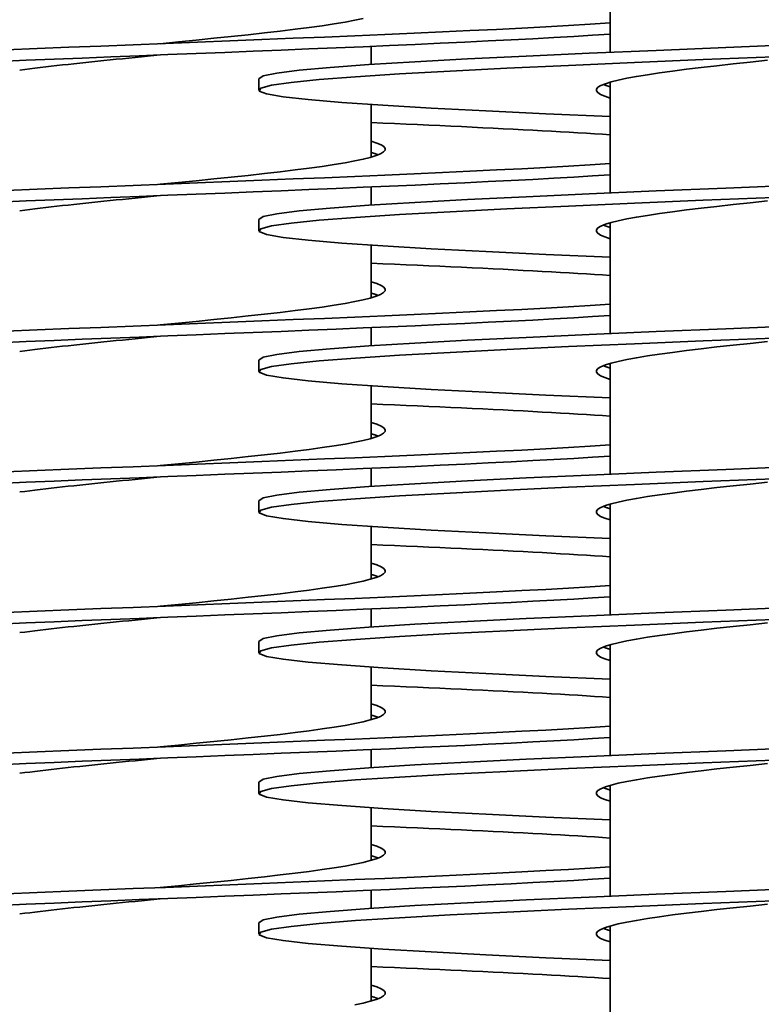
# Model space of a CAD drawing. Units: millimetres. Extents: x 109 to 4069, y 328 to 2731.
# Drawn here: x 3664 to 3716, y 1712 to 1782 of the extents above; entities that cross this region are included whole.
import ezdxf

# ---------------------------------------------------------------- set-up
doc = ezdxf.new("R2010")
doc.units = ezdxf.units.MM
doc.header["$LTSCALE"] = 10
doc.layers.add('Sichtbar (ISO)', color=7, linetype='Continuous', lineweight=35)

msp = doc.modelspace()

# ---------------------------------------------------------------- linework, layer by layer
at = {"layer": 'Sichtbar (ISO)'}
for p, q in [((3705.607, 1787.183), (3705.607, 1779.305)), ((3688.607, 1779.729), (3688.607, 1778.441)), ((3680.607, 1777.417), (3680.607, 1776.617)), ((3705.607, 1777.183), (3705.607, 1769.305)), ((3688.607, 1775.593), (3688.607, 1771.851)), ((3688.607, 1769.729), (3688.607, 1768.441)), ((3680.607, 1767.417), (3680.607, 1766.617)), ((3705.607, 1767.183), (3705.607, 1759.305)), ((3688.607, 1765.593), (3688.607, 1761.851)), ((3688.607, 1759.729), (3688.607, 1758.441)), ((3680.607, 1757.417), (3680.607, 1756.617)), ((3705.607, 1757.183), (3705.607, 1749.305)), ((3688.607, 1755.593), (3688.607, 1751.851)), ((3688.607, 1749.729), (3688.607, 1748.441)), ((3680.607, 1747.417), (3680.607, 1746.617)), ((3705.607, 1747.183), (3705.607, 1739.305)), ((3688.607, 1745.593), (3688.607, 1741.851)), ((3688.607, 1739.729), (3688.607, 1738.441)), ((3680.607, 1737.417), (3680.607, 1736.617)), ((3705.607, 1737.183), (3705.607, 1729.305)), ((3688.607, 1735.593), (3688.607, 1731.851)), ((3688.607, 1729.729), (3688.607, 1728.441)), ((3680.607, 1727.417), (3680.607, 1726.617)), ((3705.607, 1727.183), (3705.607, 1719.305)), ((3688.607, 1725.593), (3688.607, 1721.851)), ((3688.607, 1719.729), (3688.607, 1718.441)), ((3680.607, 1717.417), (3680.607, 1716.617)), ((3705.607, 1717.183), (3705.607, 1709.305)), ((3688.607, 1715.593), (3688.607, 1711.851))]:
    msp.add_line(p, q, dxfattribs=at)
at = {"layer": 'Sichtbar (ISO)', "flags": 128}
for points in [[(3688.034, 1781.705), (3687.433, 1781.578), (3686.743, 1781.45), (3685.968, 1781.322), (3685.114, 1781.194), (3684.185, 1781.067), (3683.189, 1780.939), (3682.131, 1780.811), (3681.017, 1780.683), (3679.857, 1780.556), (3678.656, 1780.428), (3677.422, 1780.3), (3676.164, 1780.172), (3674.89, 1780.045), (3673.607, 1779.917)], [(3705.607, 1781.393), (3704.178, 1781.301), (3702.648, 1781.21), (3701.022, 1781.119), (3699.306, 1781.027), (3697.506, 1780.936), (3695.627, 1780.845), (3693.675, 1780.753), (3691.657, 1780.662), (3689.58, 1780.571), (3687.451, 1780.479), (3685.275, 1780.388), (3683.062, 1780.297), (3680.817, 1780.205), (3678.548, 1780.114), (3676.263, 1780.023), (3673.97, 1779.931), (3671.675, 1779.84), (3669.386, 1779.749), (3667.112, 1779.657), (3664.858, 1779.566), (3662.634, 1779.475)], [(3705.607, 1780.593), (3704.348, 1780.512), (3703.009, 1780.431), (3701.594, 1780.35), (3700.108, 1780.27), (3698.553, 1780.189), (3696.933, 1780.108), (3695.254, 1780.027), (3693.519, 1779.946), (3691.732, 1779.865), (3689.899, 1779.785), (3688.024, 1779.704), (3686.111, 1779.623), (3684.166, 1779.542), (3682.195, 1779.461), (3680.2, 1779.381), (3678.189, 1779.3), (3676.167, 1779.219), (3674.137, 1779.138), (3672.106, 1779.057), (3670.079, 1778.976), (3668.061, 1778.896), (3666.058, 1778.815), (3664.074, 1778.734), (3662.114, 1778.653)], [(3718.877, 1779.848), (3713.817, 1779.646), (3708.868, 1779.443), (3704.109, 1779.24), (3699.616, 1779.038), (3695.463, 1778.835), (3691.717, 1778.633), (3688.439, 1778.43), (3685.681, 1778.227), (3683.488, 1778.025), (3681.896, 1777.822), (3680.931, 1777.62), (3680.607, 1777.417)], [(3673.607, 1779.117), (3673.157, 1779.072), (3672.707, 1779.027), (3672.258, 1778.983), (3671.81, 1778.938), (3671.364, 1778.893), (3670.919, 1778.848), (3670.477, 1778.804), (3670.037, 1778.759), (3669.599, 1778.714), (3669.165, 1778.669), (3668.735, 1778.624), (3668.308, 1778.58), (3667.885, 1778.535), (3667.467, 1778.49), (3667.054, 1778.445), (3666.646, 1778.401), (3666.244, 1778.356), (3665.847, 1778.311), (3665.457, 1778.266), (3665.073, 1778.222), (3664.695, 1778.177), (3664.325, 1778.132), (3663.962, 1778.087), (3663.607, 1778.042)], [(3717.25, 1778.983), (3712.217, 1778.781), (3707.32, 1778.578), (3702.638, 1778.375), (3698.246, 1778.173), (3694.217, 1777.97), (3690.614, 1777.768), (3687.497, 1777.565), (3684.916, 1777.363), (3682.912, 1777.16), (3681.518, 1776.957), (3680.757, 1776.755), (3680.64, 1776.552), (3681.17, 1776.35), (3682.339, 1776.147), (3684.127, 1775.944), (3686.505, 1775.742), (3689.434, 1775.539), (3692.869, 1775.337), (3696.752, 1775.134), (3701.021, 1774.931), (3705.607, 1774.729)], [(3716.792, 1778.734), (3715.558, 1778.606), (3714.357, 1778.478), (3713.196, 1778.351), (3712.083, 1778.223), (3711.025, 1778.095), (3710.029, 1777.967), (3709.1, 1777.84), (3708.246, 1777.712), (3707.471, 1777.584), (3706.781, 1777.456), (3706.18, 1777.329), (3705.672, 1777.201), (3705.26, 1777.073), (3704.947, 1776.945), (3704.734, 1776.818), (3704.624, 1776.69), (3704.616, 1776.562), (3704.712, 1776.435), (3704.91, 1776.307), (3705.209, 1776.179), (3705.607, 1776.051)], [(3705.11, 1777.017), (3705.127, 1777.01), (3705.145, 1777.003), (3705.163, 1776.996), (3705.181, 1776.989), (3705.2, 1776.982), (3705.218, 1776.976), (3705.238, 1776.969), (3705.257, 1776.962), (3705.277, 1776.955), (3705.297, 1776.948), (3705.317, 1776.941), (3705.338, 1776.934), (3705.359, 1776.927), (3705.38, 1776.92), (3705.401, 1776.913), (3705.423, 1776.906), (3705.445, 1776.9), (3705.467, 1776.893), (3705.49, 1776.886), (3705.513, 1776.879), (3705.536, 1776.872), (3705.559, 1776.865), (3705.583, 1776.858), (3705.607, 1776.851)], [(3688.607, 1774.305), (3689.442, 1774.269), (3690.269, 1774.233), (3691.087, 1774.197), (3691.896, 1774.161), (3692.696, 1774.125), (3693.486, 1774.089), (3694.266, 1774.053), (3695.036, 1774.017), (3695.794, 1773.981), (3696.541, 1773.945), (3697.277, 1773.909), (3698, 1773.873), (3698.711, 1773.837), (3699.409, 1773.801), (3700.094, 1773.765), (3700.765, 1773.729), (3701.422, 1773.693), (3702.065, 1773.657), (3702.694, 1773.621), (3703.307, 1773.585), (3703.906, 1773.549), (3704.489, 1773.513), (3705.056, 1773.477), (3705.607, 1773.441)], [(3688.607, 1772.983), (3689.005, 1772.855), (3689.304, 1772.727), (3689.502, 1772.599), (3689.598, 1772.472), (3689.59, 1772.344), (3689.48, 1772.216), (3689.267, 1772.089), (3688.954, 1771.961), (3688.542, 1771.833), (3688.034, 1771.705), (3687.433, 1771.578), (3686.743, 1771.45), (3685.968, 1771.322), (3685.114, 1771.194), (3684.185, 1771.067), (3683.189, 1770.939), (3682.131, 1770.811), (3681.017, 1770.683), (3679.857, 1770.556), (3678.656, 1770.428), (3677.422, 1770.3), (3676.164, 1770.172), (3674.89, 1770.045), (3673.607, 1769.917)], [(3688.607, 1772.183), (3688.631, 1772.176), (3688.655, 1772.169), (3688.678, 1772.162), (3688.701, 1772.155), (3688.724, 1772.148), (3688.747, 1772.141), (3688.769, 1772.134), (3688.791, 1772.127), (3688.813, 1772.12), (3688.834, 1772.114), (3688.855, 1772.107), (3688.876, 1772.1), (3688.897, 1772.093), (3688.917, 1772.086), (3688.937, 1772.079), (3688.957, 1772.072), (3688.976, 1772.065), (3688.996, 1772.058), (3689.014, 1772.052), (3689.033, 1772.045), (3689.051, 1772.038), (3689.069, 1772.031), (3689.087, 1772.024), (3689.104, 1772.017)], [(3705.607, 1771.393), (3704.178, 1771.301), (3702.648, 1771.21), (3701.022, 1771.119), (3699.306, 1771.027), (3697.506, 1770.936), (3695.627, 1770.845), (3693.675, 1770.753), (3691.657, 1770.662), (3689.58, 1770.571), (3687.451, 1770.479), (3685.275, 1770.388), (3683.062, 1770.297), (3680.817, 1770.205), (3678.548, 1770.114), (3676.263, 1770.023), (3673.97, 1769.931), (3671.675, 1769.84), (3669.386, 1769.749), (3667.112, 1769.657), (3664.858, 1769.566), (3662.634, 1769.475)], [(3705.607, 1770.593), (3704.348, 1770.512), (3703.009, 1770.431), (3701.594, 1770.35), (3700.108, 1770.27), (3698.553, 1770.189), (3696.933, 1770.108), (3695.254, 1770.027), (3693.519, 1769.946), (3691.732, 1769.865), (3689.899, 1769.785), (3688.024, 1769.704), (3686.111, 1769.623), (3684.166, 1769.542), (3682.195, 1769.461), (3680.2, 1769.381), (3678.189, 1769.3), (3676.167, 1769.219), (3674.137, 1769.138), (3672.106, 1769.057), (3670.079, 1768.976), (3668.061, 1768.896), (3666.058, 1768.815), (3664.074, 1768.734), (3662.114, 1768.653)], [(3718.877, 1769.848), (3713.817, 1769.646), (3708.868, 1769.443), (3704.109, 1769.24), (3699.616, 1769.038), (3695.463, 1768.835), (3691.717, 1768.633), (3688.439, 1768.43), (3685.681, 1768.227), (3683.488, 1768.025), (3681.896, 1767.822), (3680.931, 1767.62), (3680.607, 1767.417)], [(3673.607, 1769.117), (3673.157, 1769.072), (3672.707, 1769.027), (3672.258, 1768.983), (3671.81, 1768.938), (3671.364, 1768.893), (3670.919, 1768.848), (3670.477, 1768.804), (3670.037, 1768.759), (3669.599, 1768.714), (3669.165, 1768.669), (3668.735, 1768.624), (3668.308, 1768.58), (3667.885, 1768.535), (3667.467, 1768.49), (3667.054, 1768.445), (3666.646, 1768.401), (3666.244, 1768.356), (3665.847, 1768.311), (3665.457, 1768.266), (3665.073, 1768.222), (3664.695, 1768.177), (3664.325, 1768.132), (3663.962, 1768.087), (3663.607, 1768.042)], [(3717.25, 1768.983), (3712.217, 1768.781), (3707.32, 1768.578), (3702.638, 1768.375), (3698.246, 1768.173), (3694.217, 1767.97), (3690.614, 1767.768), (3687.497, 1767.565), (3684.916, 1767.363), (3682.912, 1767.16), (3681.518, 1766.957), (3680.757, 1766.755), (3680.64, 1766.552), (3681.17, 1766.35), (3682.339, 1766.147), (3684.127, 1765.944), (3686.505, 1765.742), (3689.434, 1765.539), (3692.869, 1765.337), (3696.752, 1765.134), (3701.021, 1764.931), (3705.607, 1764.729)], [(3716.792, 1768.734), (3715.558, 1768.606), (3714.357, 1768.478), (3713.196, 1768.351), (3712.083, 1768.223), (3711.025, 1768.095), (3710.029, 1767.967), (3709.1, 1767.84), (3708.246, 1767.712), (3707.471, 1767.584), (3706.781, 1767.456), (3706.18, 1767.329), (3705.672, 1767.201), (3705.26, 1767.073), (3704.947, 1766.945), (3704.734, 1766.818), (3704.624, 1766.69), (3704.616, 1766.562), (3704.712, 1766.435), (3704.91, 1766.307), (3705.209, 1766.179), (3705.607, 1766.051)], [(3705.11, 1767.017), (3705.127, 1767.01), (3705.145, 1767.003), (3705.163, 1766.996), (3705.181, 1766.989), (3705.2, 1766.982), (3705.218, 1766.976), (3705.238, 1766.969), (3705.257, 1766.962), (3705.277, 1766.955), (3705.297, 1766.948), (3705.317, 1766.941), (3705.338, 1766.934), (3705.359, 1766.927), (3705.38, 1766.92), (3705.401, 1766.913), (3705.423, 1766.906), (3705.445, 1766.9), (3705.467, 1766.893), (3705.49, 1766.886), (3705.513, 1766.879), (3705.536, 1766.872), (3705.559, 1766.865), (3705.583, 1766.858), (3705.607, 1766.851)], [(3688.607, 1764.305), (3689.442, 1764.269), (3690.269, 1764.233), (3691.087, 1764.197), (3691.896, 1764.161), (3692.696, 1764.125), (3693.486, 1764.089), (3694.266, 1764.053), (3695.036, 1764.017), (3695.794, 1763.981), (3696.541, 1763.945), (3697.277, 1763.909), (3698, 1763.873), (3698.711, 1763.837), (3699.409, 1763.801), (3700.094, 1763.765), (3700.765, 1763.729), (3701.422, 1763.693), (3702.065, 1763.657), (3702.694, 1763.621), (3703.307, 1763.585), (3703.906, 1763.549), (3704.489, 1763.513), (3705.056, 1763.477), (3705.607, 1763.441)], [(3688.607, 1762.983), (3689.005, 1762.855), (3689.304, 1762.727), (3689.502, 1762.599), (3689.598, 1762.472), (3689.59, 1762.344), (3689.48, 1762.216), (3689.267, 1762.089), (3688.954, 1761.961), (3688.542, 1761.833), (3688.034, 1761.705), (3687.433, 1761.578), (3686.743, 1761.45), (3685.968, 1761.322), (3685.114, 1761.194), (3684.185, 1761.067), (3683.189, 1760.939), (3682.131, 1760.811), (3681.017, 1760.683), (3679.857, 1760.556), (3678.656, 1760.428), (3677.422, 1760.3), (3676.164, 1760.172), (3674.89, 1760.045), (3673.607, 1759.917)], [(3688.607, 1762.183), (3688.631, 1762.176), (3688.655, 1762.169), (3688.678, 1762.162), (3688.701, 1762.155), (3688.724, 1762.148), (3688.747, 1762.141), (3688.769, 1762.134), (3688.791, 1762.127), (3688.813, 1762.12), (3688.834, 1762.114), (3688.855, 1762.107), (3688.876, 1762.1), (3688.897, 1762.093), (3688.917, 1762.086), (3688.937, 1762.079), (3688.957, 1762.072), (3688.976, 1762.065), (3688.996, 1762.058), (3689.014, 1762.052), (3689.033, 1762.045), (3689.051, 1762.038), (3689.069, 1762.031), (3689.087, 1762.024), (3689.104, 1762.017)], [(3705.607, 1761.393), (3704.178, 1761.301), (3702.648, 1761.21), (3701.022, 1761.119), (3699.306, 1761.027), (3697.506, 1760.936), (3695.627, 1760.845), (3693.675, 1760.753), (3691.657, 1760.662), (3689.58, 1760.571), (3687.451, 1760.479), (3685.275, 1760.388), (3683.062, 1760.297), (3680.817, 1760.205), (3678.548, 1760.114), (3676.263, 1760.023), (3673.97, 1759.931), (3671.675, 1759.84), (3669.386, 1759.749), (3667.112, 1759.657), (3664.858, 1759.566), (3662.634, 1759.475)], [(3705.607, 1760.593), (3704.348, 1760.512), (3703.009, 1760.431), (3701.594, 1760.35), (3700.108, 1760.27), (3698.553, 1760.189), (3696.933, 1760.108), (3695.254, 1760.027), (3693.519, 1759.946), (3691.732, 1759.865), (3689.899, 1759.785), (3688.024, 1759.704), (3686.111, 1759.623), (3684.166, 1759.542), (3682.195, 1759.461), (3680.2, 1759.381), (3678.189, 1759.3), (3676.167, 1759.219), (3674.137, 1759.138), (3672.106, 1759.057), (3670.079, 1758.976), (3668.061, 1758.896), (3666.058, 1758.815), (3664.074, 1758.734), (3662.114, 1758.653)], [(3718.877, 1759.848), (3713.817, 1759.646), (3708.868, 1759.443), (3704.109, 1759.24), (3699.616, 1759.038), (3695.463, 1758.835), (3691.717, 1758.633), (3688.439, 1758.43), (3685.681, 1758.227), (3683.488, 1758.025), (3681.896, 1757.822), (3680.931, 1757.62), (3680.607, 1757.417)], [(3673.607, 1759.117), (3673.157, 1759.072), (3672.707, 1759.027), (3672.258, 1758.983), (3671.81, 1758.938), (3671.364, 1758.893), (3670.919, 1758.848), (3670.477, 1758.804), (3670.037, 1758.759), (3669.599, 1758.714), (3669.165, 1758.669), (3668.735, 1758.624), (3668.308, 1758.58), (3667.885, 1758.535), (3667.467, 1758.49), (3667.054, 1758.445), (3666.646, 1758.401), (3666.244, 1758.356), (3665.847, 1758.311), (3665.457, 1758.266), (3665.073, 1758.222), (3664.695, 1758.177), (3664.325, 1758.132), (3663.962, 1758.087), (3663.607, 1758.042)], [(3717.25, 1758.983), (3712.217, 1758.781), (3707.32, 1758.578), (3702.638, 1758.375), (3698.246, 1758.173), (3694.217, 1757.97), (3690.614, 1757.768), (3687.497, 1757.565), (3684.916, 1757.363), (3682.912, 1757.16), (3681.518, 1756.957), (3680.757, 1756.755), (3680.64, 1756.552), (3681.17, 1756.35), (3682.339, 1756.147), (3684.127, 1755.944), (3686.505, 1755.742), (3689.434, 1755.539), (3692.869, 1755.337), (3696.752, 1755.134), (3701.021, 1754.931), (3705.607, 1754.729)], [(3716.792, 1758.734), (3715.558, 1758.606), (3714.357, 1758.478), (3713.196, 1758.351), (3712.083, 1758.223), (3711.025, 1758.095), (3710.029, 1757.967), (3709.1, 1757.84), (3708.246, 1757.712), (3707.471, 1757.584), (3706.781, 1757.456), (3706.18, 1757.329), (3705.672, 1757.201), (3705.26, 1757.073), (3704.947, 1756.945), (3704.734, 1756.818), (3704.624, 1756.69), (3704.616, 1756.562), (3704.712, 1756.435), (3704.91, 1756.307), (3705.209, 1756.179), (3705.607, 1756.051)], [(3705.11, 1757.017), (3705.127, 1757.01), (3705.145, 1757.003), (3705.163, 1756.996), (3705.181, 1756.989), (3705.2, 1756.982), (3705.218, 1756.976), (3705.238, 1756.969), (3705.257, 1756.962), (3705.277, 1756.955), (3705.297, 1756.948), (3705.317, 1756.941), (3705.338, 1756.934), (3705.359, 1756.927), (3705.38, 1756.92), (3705.401, 1756.913), (3705.423, 1756.906), (3705.445, 1756.9), (3705.467, 1756.893), (3705.49, 1756.886), (3705.513, 1756.879), (3705.536, 1756.872), (3705.559, 1756.865), (3705.583, 1756.858), (3705.607, 1756.851)], [(3688.607, 1754.305), (3689.442, 1754.269), (3690.269, 1754.233), (3691.087, 1754.197), (3691.896, 1754.161), (3692.696, 1754.125), (3693.486, 1754.089), (3694.266, 1754.053), (3695.036, 1754.017), (3695.794, 1753.981), (3696.541, 1753.945), (3697.277, 1753.909), (3698, 1753.873), (3698.711, 1753.837), (3699.409, 1753.801), (3700.094, 1753.765), (3700.765, 1753.729), (3701.422, 1753.693), (3702.065, 1753.657), (3702.694, 1753.621), (3703.307, 1753.585), (3703.906, 1753.549), (3704.489, 1753.513), (3705.056, 1753.477), (3705.607, 1753.441)], [(3688.607, 1752.983), (3689.005, 1752.855), (3689.304, 1752.727), (3689.502, 1752.599), (3689.598, 1752.472), (3689.59, 1752.344), (3689.48, 1752.216), (3689.267, 1752.089), (3688.954, 1751.961), (3688.542, 1751.833), (3688.034, 1751.705), (3687.433, 1751.578), (3686.743, 1751.45), (3685.968, 1751.322), (3685.114, 1751.194), (3684.185, 1751.067), (3683.189, 1750.939), (3682.131, 1750.811), (3681.017, 1750.683), (3679.857, 1750.556), (3678.656, 1750.428), (3677.422, 1750.3), (3676.164, 1750.172), (3674.89, 1750.045), (3673.607, 1749.917)], [(3688.607, 1752.183), (3688.631, 1752.176), (3688.655, 1752.169), (3688.678, 1752.162), (3688.701, 1752.155), (3688.724, 1752.148), (3688.747, 1752.141), (3688.769, 1752.134), (3688.791, 1752.127), (3688.813, 1752.12), (3688.834, 1752.114), (3688.855, 1752.107), (3688.876, 1752.1), (3688.897, 1752.093), (3688.917, 1752.086), (3688.937, 1752.079), (3688.957, 1752.072), (3688.976, 1752.065), (3688.996, 1752.058), (3689.014, 1752.052), (3689.033, 1752.045), (3689.051, 1752.038), (3689.069, 1752.031), (3689.087, 1752.024), (3689.104, 1752.017)], [(3705.607, 1751.393), (3704.178, 1751.301), (3702.648, 1751.21), (3701.022, 1751.119), (3699.306, 1751.027), (3697.506, 1750.936), (3695.627, 1750.845), (3693.675, 1750.753), (3691.657, 1750.662), (3689.58, 1750.571), (3687.451, 1750.479), (3685.275, 1750.388), (3683.062, 1750.297), (3680.817, 1750.205), (3678.548, 1750.114), (3676.263, 1750.023), (3673.97, 1749.931), (3671.675, 1749.84), (3669.386, 1749.749), (3667.112, 1749.657), (3664.858, 1749.566), (3662.634, 1749.475)], [(3705.607, 1750.593), (3704.348, 1750.512), (3703.009, 1750.431), (3701.594, 1750.35), (3700.108, 1750.27), (3698.553, 1750.189), (3696.933, 1750.108), (3695.254, 1750.027), (3693.519, 1749.946), (3691.732, 1749.865), (3689.899, 1749.785), (3688.024, 1749.704), (3686.111, 1749.623), (3684.166, 1749.542), (3682.195, 1749.461), (3680.2, 1749.381), (3678.189, 1749.3), (3676.167, 1749.219), (3674.137, 1749.138), (3672.106, 1749.057), (3670.079, 1748.976), (3668.061, 1748.896), (3666.058, 1748.815), (3664.074, 1748.734), (3662.114, 1748.653)], [(3718.877, 1749.848), (3713.817, 1749.646), (3708.868, 1749.443), (3704.109, 1749.24), (3699.616, 1749.038), (3695.463, 1748.835), (3691.717, 1748.633), (3688.439, 1748.43), (3685.681, 1748.227), (3683.488, 1748.025), (3681.896, 1747.822), (3680.931, 1747.62), (3680.607, 1747.417)], [(3673.607, 1749.117), (3673.157, 1749.072), (3672.707, 1749.027), (3672.258, 1748.983), (3671.81, 1748.938), (3671.364, 1748.893), (3670.919, 1748.848), (3670.477, 1748.804), (3670.037, 1748.759), (3669.599, 1748.714), (3669.165, 1748.669), (3668.735, 1748.624), (3668.308, 1748.58), (3667.885, 1748.535), (3667.467, 1748.49), (3667.054, 1748.445), (3666.646, 1748.401), (3666.244, 1748.356), (3665.847, 1748.311), (3665.457, 1748.266), (3665.073, 1748.222), (3664.695, 1748.177), (3664.325, 1748.132), (3663.962, 1748.087), (3663.607, 1748.042)], [(3717.25, 1748.983), (3712.217, 1748.781), (3707.32, 1748.578), (3702.638, 1748.375), (3698.246, 1748.173), (3694.217, 1747.97), (3690.614, 1747.768), (3687.497, 1747.565), (3684.916, 1747.363), (3682.912, 1747.16), (3681.518, 1746.957), (3680.757, 1746.755), (3680.64, 1746.552), (3681.17, 1746.35), (3682.339, 1746.147), (3684.127, 1745.944), (3686.505, 1745.742), (3689.434, 1745.539), (3692.869, 1745.337), (3696.752, 1745.134), (3701.021, 1744.931), (3705.607, 1744.729)], [(3716.792, 1748.734), (3715.558, 1748.606), (3714.357, 1748.478), (3713.196, 1748.351), (3712.083, 1748.223), (3711.025, 1748.095), (3710.029, 1747.967), (3709.1, 1747.84), (3708.246, 1747.712), (3707.471, 1747.584), (3706.781, 1747.456), (3706.18, 1747.329), (3705.672, 1747.201), (3705.26, 1747.073), (3704.947, 1746.945), (3704.734, 1746.818), (3704.624, 1746.69), (3704.616, 1746.562), (3704.712, 1746.435), (3704.91, 1746.307), (3705.209, 1746.179), (3705.607, 1746.051)], [(3705.11, 1747.017), (3705.127, 1747.01), (3705.145, 1747.003), (3705.163, 1746.996), (3705.181, 1746.989), (3705.2, 1746.982), (3705.218, 1746.976), (3705.238, 1746.969), (3705.257, 1746.962), (3705.277, 1746.955), (3705.297, 1746.948), (3705.317, 1746.941), (3705.338, 1746.934), (3705.359, 1746.927), (3705.38, 1746.92), (3705.401, 1746.913), (3705.423, 1746.906), (3705.445, 1746.9), (3705.467, 1746.893), (3705.49, 1746.886), (3705.513, 1746.879), (3705.536, 1746.872), (3705.559, 1746.865), (3705.583, 1746.858), (3705.607, 1746.851)], [(3688.607, 1744.305), (3689.442, 1744.269), (3690.269, 1744.233), (3691.087, 1744.197), (3691.896, 1744.161), (3692.696, 1744.125), (3693.486, 1744.089), (3694.266, 1744.053), (3695.036, 1744.017), (3695.794, 1743.981), (3696.541, 1743.945), (3697.277, 1743.909), (3698, 1743.873), (3698.711, 1743.837), (3699.409, 1743.801), (3700.094, 1743.765), (3700.765, 1743.729), (3701.422, 1743.693), (3702.065, 1743.657), (3702.694, 1743.621), (3703.307, 1743.585), (3703.906, 1743.549), (3704.489, 1743.513), (3705.056, 1743.477), (3705.607, 1743.441)], [(3688.607, 1742.983), (3689.005, 1742.855), (3689.304, 1742.727), (3689.502, 1742.599), (3689.598, 1742.472), (3689.59, 1742.344), (3689.48, 1742.216), (3689.267, 1742.089), (3688.954, 1741.961), (3688.542, 1741.833), (3688.034, 1741.705), (3687.433, 1741.578), (3686.743, 1741.45), (3685.968, 1741.322), (3685.114, 1741.194), (3684.185, 1741.067), (3683.189, 1740.939), (3682.131, 1740.811), (3681.017, 1740.683), (3679.857, 1740.556), (3678.656, 1740.428), (3677.422, 1740.3), (3676.164, 1740.172), (3674.89, 1740.045), (3673.607, 1739.917)], [(3688.607, 1742.183), (3688.631, 1742.176), (3688.655, 1742.169), (3688.678, 1742.162), (3688.701, 1742.155), (3688.724, 1742.148), (3688.747, 1742.141), (3688.769, 1742.134), (3688.791, 1742.127), (3688.813, 1742.12), (3688.834, 1742.114), (3688.855, 1742.107), (3688.876, 1742.1), (3688.897, 1742.093), (3688.917, 1742.086), (3688.937, 1742.079), (3688.957, 1742.072), (3688.976, 1742.065), (3688.996, 1742.058), (3689.014, 1742.052), (3689.033, 1742.045), (3689.051, 1742.038), (3689.069, 1742.031), (3689.087, 1742.024), (3689.104, 1742.017)], [(3705.607, 1741.393), (3704.178, 1741.301), (3702.648, 1741.21), (3701.022, 1741.119), (3699.306, 1741.027), (3697.506, 1740.936), (3695.627, 1740.845), (3693.675, 1740.753), (3691.657, 1740.662), (3689.58, 1740.571), (3687.451, 1740.479), (3685.275, 1740.388), (3683.062, 1740.297), (3680.817, 1740.205), (3678.548, 1740.114), (3676.263, 1740.023), (3673.97, 1739.931), (3671.675, 1739.84), (3669.386, 1739.749), (3667.112, 1739.657), (3664.858, 1739.566), (3662.634, 1739.475)], [(3705.607, 1740.593), (3704.348, 1740.512), (3703.009, 1740.431), (3701.594, 1740.35), (3700.108, 1740.27), (3698.553, 1740.189), (3696.933, 1740.108), (3695.254, 1740.027), (3693.519, 1739.946), (3691.732, 1739.865), (3689.899, 1739.785), (3688.024, 1739.704), (3686.111, 1739.623), (3684.166, 1739.542), (3682.195, 1739.461), (3680.2, 1739.381), (3678.189, 1739.3), (3676.167, 1739.219), (3674.137, 1739.138), (3672.106, 1739.057), (3670.079, 1738.976), (3668.061, 1738.896), (3666.058, 1738.815), (3664.074, 1738.734), (3662.114, 1738.653)], [(3718.877, 1739.848), (3713.817, 1739.646), (3708.868, 1739.443), (3704.109, 1739.24), (3699.616, 1739.038), (3695.463, 1738.835), (3691.717, 1738.633), (3688.439, 1738.43), (3685.681, 1738.227), (3683.488, 1738.025), (3681.896, 1737.822), (3680.931, 1737.62), (3680.607, 1737.417)], [(3673.607, 1739.117), (3673.157, 1739.072), (3672.707, 1739.027), (3672.258, 1738.983), (3671.81, 1738.938), (3671.364, 1738.893), (3670.919, 1738.848), (3670.477, 1738.804), (3670.037, 1738.759), (3669.599, 1738.714), (3669.165, 1738.669), (3668.735, 1738.624), (3668.308, 1738.58), (3667.885, 1738.535), (3667.467, 1738.49), (3667.054, 1738.445), (3666.646, 1738.401), (3666.244, 1738.356), (3665.847, 1738.311), (3665.457, 1738.266), (3665.073, 1738.222), (3664.695, 1738.177), (3664.325, 1738.132), (3663.962, 1738.087), (3663.607, 1738.042)], [(3717.25, 1738.983), (3712.217, 1738.781), (3707.32, 1738.578), (3702.638, 1738.375), (3698.246, 1738.173), (3694.217, 1737.97), (3690.614, 1737.768), (3687.497, 1737.565), (3684.916, 1737.363), (3682.912, 1737.16), (3681.518, 1736.957), (3680.757, 1736.755), (3680.64, 1736.552), (3681.17, 1736.35), (3682.339, 1736.147), (3684.127, 1735.944), (3686.505, 1735.742), (3689.434, 1735.539), (3692.869, 1735.337), (3696.752, 1735.134), (3701.021, 1734.931), (3705.607, 1734.729)], [(3716.792, 1738.734), (3715.558, 1738.606), (3714.357, 1738.478), (3713.196, 1738.351), (3712.083, 1738.223), (3711.025, 1738.095), (3710.029, 1737.967), (3709.1, 1737.84), (3708.246, 1737.712), (3707.471, 1737.584), (3706.781, 1737.456), (3706.18, 1737.329), (3705.672, 1737.201), (3705.26, 1737.073), (3704.947, 1736.945), (3704.734, 1736.818), (3704.624, 1736.69), (3704.616, 1736.562), (3704.712, 1736.435), (3704.91, 1736.307), (3705.209, 1736.179), (3705.607, 1736.051)], [(3705.11, 1737.017), (3705.127, 1737.01), (3705.145, 1737.003), (3705.163, 1736.996), (3705.181, 1736.989), (3705.2, 1736.982), (3705.218, 1736.976), (3705.238, 1736.969), (3705.257, 1736.962), (3705.277, 1736.955), (3705.297, 1736.948), (3705.317, 1736.941), (3705.338, 1736.934), (3705.359, 1736.927), (3705.38, 1736.92), (3705.401, 1736.913), (3705.423, 1736.906), (3705.445, 1736.9), (3705.467, 1736.893), (3705.49, 1736.886), (3705.513, 1736.879), (3705.536, 1736.872), (3705.559, 1736.865), (3705.583, 1736.858), (3705.607, 1736.851)], [(3688.607, 1734.305), (3689.442, 1734.269), (3690.269, 1734.233), (3691.087, 1734.197), (3691.896, 1734.161), (3692.696, 1734.125), (3693.486, 1734.089), (3694.266, 1734.053), (3695.036, 1734.017), (3695.794, 1733.981), (3696.541, 1733.945), (3697.277, 1733.909), (3698, 1733.873), (3698.711, 1733.837), (3699.409, 1733.801), (3700.094, 1733.765), (3700.765, 1733.729), (3701.422, 1733.693), (3702.065, 1733.657), (3702.694, 1733.621), (3703.307, 1733.585), (3703.906, 1733.549), (3704.489, 1733.513), (3705.056, 1733.477), (3705.607, 1733.441)], [(3688.607, 1732.983), (3689.005, 1732.855), (3689.304, 1732.727), (3689.502, 1732.599), (3689.598, 1732.472), (3689.59, 1732.344), (3689.48, 1732.216), (3689.267, 1732.089), (3688.954, 1731.961), (3688.542, 1731.833), (3688.034, 1731.705), (3687.433, 1731.578), (3686.743, 1731.45), (3685.968, 1731.322), (3685.114, 1731.194), (3684.185, 1731.067), (3683.189, 1730.939), (3682.131, 1730.811), (3681.017, 1730.683), (3679.857, 1730.556), (3678.656, 1730.428), (3677.422, 1730.3), (3676.164, 1730.172), (3674.89, 1730.045), (3673.607, 1729.917)], [(3688.607, 1732.183), (3688.631, 1732.176), (3688.655, 1732.169), (3688.678, 1732.162), (3688.701, 1732.155), (3688.724, 1732.148), (3688.747, 1732.141), (3688.769, 1732.134), (3688.791, 1732.127), (3688.813, 1732.12), (3688.834, 1732.114), (3688.855, 1732.107), (3688.876, 1732.1), (3688.897, 1732.093), (3688.917, 1732.086), (3688.937, 1732.079), (3688.957, 1732.072), (3688.976, 1732.065), (3688.996, 1732.058), (3689.014, 1732.052), (3689.033, 1732.045), (3689.051, 1732.038), (3689.069, 1732.031), (3689.087, 1732.024), (3689.104, 1732.017)], [(3705.607, 1731.393), (3704.178, 1731.301), (3702.648, 1731.21), (3701.022, 1731.119), (3699.306, 1731.027), (3697.506, 1730.936), (3695.627, 1730.845), (3693.675, 1730.753), (3691.657, 1730.662), (3689.58, 1730.571), (3687.451, 1730.479), (3685.275, 1730.388), (3683.062, 1730.297), (3680.817, 1730.205), (3678.548, 1730.114), (3676.263, 1730.023), (3673.97, 1729.931), (3671.675, 1729.84), (3669.386, 1729.749), (3667.112, 1729.657), (3664.858, 1729.566), (3662.634, 1729.475)], [(3705.607, 1730.593), (3704.348, 1730.512), (3703.009, 1730.431), (3701.594, 1730.35), (3700.108, 1730.27), (3698.553, 1730.189), (3696.933, 1730.108), (3695.254, 1730.027), (3693.519, 1729.946), (3691.732, 1729.865), (3689.899, 1729.785), (3688.024, 1729.704), (3686.111, 1729.623), (3684.166, 1729.542), (3682.195, 1729.461), (3680.2, 1729.381), (3678.189, 1729.3), (3676.167, 1729.219), (3674.137, 1729.138), (3672.106, 1729.057), (3670.079, 1728.976), (3668.061, 1728.896), (3666.058, 1728.815), (3664.074, 1728.734), (3662.114, 1728.653)], [(3718.877, 1729.848), (3713.817, 1729.646), (3708.868, 1729.443), (3704.109, 1729.24), (3699.616, 1729.038), (3695.463, 1728.835), (3691.717, 1728.633), (3688.439, 1728.43), (3685.681, 1728.227), (3683.488, 1728.025), (3681.896, 1727.822), (3680.931, 1727.62), (3680.607, 1727.417)], [(3673.607, 1729.117), (3673.157, 1729.072), (3672.707, 1729.027), (3672.258, 1728.983), (3671.81, 1728.938), (3671.364, 1728.893), (3670.919, 1728.848), (3670.477, 1728.804), (3670.037, 1728.759), (3669.599, 1728.714), (3669.165, 1728.669), (3668.735, 1728.624), (3668.308, 1728.58), (3667.885, 1728.535), (3667.467, 1728.49), (3667.054, 1728.445), (3666.646, 1728.401), (3666.244, 1728.356), (3665.847, 1728.311), (3665.457, 1728.266), (3665.073, 1728.222), (3664.695, 1728.177), (3664.325, 1728.132), (3663.962, 1728.087), (3663.607, 1728.042)], [(3717.25, 1728.983), (3712.217, 1728.781), (3707.32, 1728.578), (3702.638, 1728.375), (3698.246, 1728.173), (3694.217, 1727.97), (3690.614, 1727.768), (3687.497, 1727.565), (3684.916, 1727.363), (3682.912, 1727.16), (3681.518, 1726.957), (3680.757, 1726.755), (3680.64, 1726.552), (3681.17, 1726.35), (3682.339, 1726.147), (3684.127, 1725.944), (3686.505, 1725.742), (3689.434, 1725.539), (3692.869, 1725.337), (3696.752, 1725.134), (3701.021, 1724.931), (3705.607, 1724.729)], [(3716.792, 1728.734), (3715.558, 1728.606), (3714.357, 1728.478), (3713.196, 1728.351), (3712.083, 1728.223), (3711.025, 1728.095), (3710.029, 1727.967), (3709.1, 1727.84), (3708.246, 1727.712), (3707.471, 1727.584), (3706.781, 1727.456), (3706.18, 1727.329), (3705.672, 1727.201), (3705.26, 1727.073), (3704.947, 1726.945), (3704.734, 1726.818), (3704.624, 1726.69), (3704.616, 1726.562), (3704.712, 1726.435), (3704.91, 1726.307), (3705.209, 1726.179), (3705.607, 1726.051)], [(3705.11, 1727.017), (3705.127, 1727.01), (3705.145, 1727.003), (3705.163, 1726.996), (3705.181, 1726.989), (3705.2, 1726.982), (3705.218, 1726.976), (3705.238, 1726.969), (3705.257, 1726.962), (3705.277, 1726.955), (3705.297, 1726.948), (3705.317, 1726.941), (3705.338, 1726.934), (3705.359, 1726.927), (3705.38, 1726.92), (3705.401, 1726.913), (3705.423, 1726.906), (3705.445, 1726.9), (3705.467, 1726.893), (3705.49, 1726.886), (3705.513, 1726.879), (3705.536, 1726.872), (3705.559, 1726.865), (3705.583, 1726.858), (3705.607, 1726.851)], [(3688.607, 1724.305), (3689.442, 1724.269), (3690.269, 1724.233), (3691.087, 1724.197), (3691.896, 1724.161), (3692.696, 1724.125), (3693.486, 1724.089), (3694.266, 1724.053), (3695.036, 1724.017), (3695.794, 1723.981), (3696.541, 1723.945), (3697.277, 1723.909), (3698, 1723.873), (3698.711, 1723.837), (3699.409, 1723.801), (3700.094, 1723.765), (3700.765, 1723.729), (3701.422, 1723.693), (3702.065, 1723.657), (3702.694, 1723.621), (3703.307, 1723.585), (3703.906, 1723.549), (3704.489, 1723.513), (3705.056, 1723.477), (3705.607, 1723.441)], [(3688.607, 1722.983), (3689.005, 1722.855), (3689.304, 1722.727), (3689.502, 1722.599), (3689.598, 1722.472), (3689.59, 1722.344), (3689.48, 1722.216), (3689.267, 1722.089), (3688.954, 1721.961), (3688.542, 1721.833), (3688.034, 1721.705), (3687.433, 1721.578), (3686.743, 1721.45), (3685.968, 1721.322), (3685.114, 1721.194), (3684.185, 1721.067), (3683.189, 1720.939), (3682.131, 1720.811), (3681.017, 1720.683), (3679.857, 1720.556), (3678.656, 1720.428), (3677.422, 1720.3), (3676.164, 1720.172), (3674.89, 1720.045), (3673.607, 1719.917)], [(3688.607, 1722.183), (3688.631, 1722.176), (3688.655, 1722.169), (3688.678, 1722.162), (3688.701, 1722.155), (3688.724, 1722.148), (3688.747, 1722.141), (3688.769, 1722.134), (3688.791, 1722.127), (3688.813, 1722.12), (3688.834, 1722.114), (3688.855, 1722.107), (3688.876, 1722.1), (3688.897, 1722.093), (3688.917, 1722.086), (3688.937, 1722.079), (3688.957, 1722.072), (3688.976, 1722.065), (3688.996, 1722.058), (3689.014, 1722.052), (3689.033, 1722.045), (3689.051, 1722.038), (3689.069, 1722.031), (3689.087, 1722.024), (3689.104, 1722.017)], [(3705.607, 1721.393), (3704.178, 1721.301), (3702.648, 1721.21), (3701.022, 1721.119), (3699.306, 1721.027), (3697.506, 1720.936), (3695.627, 1720.845), (3693.675, 1720.753), (3691.657, 1720.662), (3689.58, 1720.571), (3687.451, 1720.479), (3685.275, 1720.388), (3683.062, 1720.297), (3680.817, 1720.205), (3678.548, 1720.114), (3676.263, 1720.023), (3673.97, 1719.931), (3671.675, 1719.84), (3669.386, 1719.749), (3667.112, 1719.657), (3664.858, 1719.566), (3662.634, 1719.475)], [(3705.607, 1720.593), (3704.348, 1720.512), (3703.009, 1720.431), (3701.594, 1720.35), (3700.108, 1720.27), (3698.553, 1720.189), (3696.933, 1720.108), (3695.254, 1720.027), (3693.519, 1719.946), (3691.732, 1719.865), (3689.899, 1719.785), (3688.024, 1719.704), (3686.111, 1719.623), (3684.166, 1719.542), (3682.195, 1719.461), (3680.2, 1719.381), (3678.189, 1719.3), (3676.167, 1719.219), (3674.137, 1719.138), (3672.106, 1719.057), (3670.079, 1718.976), (3668.061, 1718.896), (3666.058, 1718.815), (3664.074, 1718.734), (3662.114, 1718.653)], [(3718.877, 1719.848), (3713.817, 1719.646), (3708.868, 1719.443), (3704.109, 1719.24), (3699.616, 1719.038), (3695.463, 1718.835), (3691.717, 1718.633), (3688.439, 1718.43), (3685.681, 1718.227), (3683.488, 1718.025), (3681.896, 1717.822), (3680.931, 1717.62), (3680.607, 1717.417)], [(3673.607, 1719.117), (3673.157, 1719.072), (3672.707, 1719.027), (3672.258, 1718.983), (3671.81, 1718.938), (3671.364, 1718.893), (3670.919, 1718.848), (3670.477, 1718.804), (3670.037, 1718.759), (3669.599, 1718.714), (3669.165, 1718.669), (3668.735, 1718.624), (3668.308, 1718.58), (3667.885, 1718.535), (3667.467, 1718.49), (3667.054, 1718.445), (3666.646, 1718.401), (3666.244, 1718.356), (3665.847, 1718.311), (3665.457, 1718.266), (3665.073, 1718.222), (3664.695, 1718.177), (3664.325, 1718.132), (3663.962, 1718.087), (3663.607, 1718.042)], [(3717.25, 1718.983), (3712.217, 1718.781), (3707.32, 1718.578), (3702.638, 1718.375), (3698.246, 1718.173), (3694.217, 1717.97), (3690.614, 1717.768), (3687.497, 1717.565), (3684.916, 1717.363), (3682.912, 1717.16), (3681.518, 1716.957), (3680.757, 1716.755), (3680.64, 1716.552), (3681.17, 1716.35), (3682.339, 1716.147), (3684.127, 1715.944), (3686.505, 1715.742), (3689.434, 1715.539), (3692.869, 1715.337), (3696.752, 1715.134), (3701.021, 1714.931), (3705.607, 1714.729)], [(3716.792, 1718.734), (3715.558, 1718.606), (3714.357, 1718.478), (3713.196, 1718.351), (3712.083, 1718.223), (3711.025, 1718.095), (3710.029, 1717.967), (3709.1, 1717.84), (3708.246, 1717.712), (3707.471, 1717.584), (3706.781, 1717.456), (3706.18, 1717.329), (3705.672, 1717.201), (3705.26, 1717.073), (3704.947, 1716.945), (3704.734, 1716.818), (3704.624, 1716.69), (3704.616, 1716.562), (3704.712, 1716.435), (3704.91, 1716.307), (3705.209, 1716.179), (3705.607, 1716.051)], [(3705.11, 1717.017), (3705.127, 1717.01), (3705.145, 1717.003), (3705.163, 1716.996), (3705.181, 1716.989), (3705.2, 1716.982), (3705.218, 1716.976), (3705.238, 1716.969), (3705.257, 1716.962), (3705.277, 1716.955), (3705.297, 1716.948), (3705.317, 1716.941), (3705.338, 1716.934), (3705.359, 1716.927), (3705.38, 1716.92), (3705.401, 1716.913), (3705.423, 1716.906), (3705.445, 1716.9), (3705.467, 1716.893), (3705.49, 1716.886), (3705.513, 1716.879), (3705.536, 1716.872), (3705.559, 1716.865), (3705.583, 1716.858), (3705.607, 1716.851)], [(3688.607, 1714.305), (3689.442, 1714.269), (3690.269, 1714.233), (3691.087, 1714.197), (3691.896, 1714.161), (3692.696, 1714.125), (3693.486, 1714.089), (3694.266, 1714.053), (3695.036, 1714.017), (3695.794, 1713.981), (3696.541, 1713.945), (3697.277, 1713.909), (3698, 1713.873), (3698.711, 1713.837), (3699.409, 1713.801), (3700.094, 1713.765), (3700.765, 1713.729), (3701.422, 1713.693), (3702.065, 1713.657), (3702.694, 1713.621), (3703.307, 1713.585), (3703.906, 1713.549), (3704.489, 1713.513), (3705.056, 1713.477), (3705.607, 1713.441)], [(3688.607, 1712.983), (3689.005, 1712.855), (3689.304, 1712.727), (3689.502, 1712.599), (3689.598, 1712.472), (3689.59, 1712.344), (3689.48, 1712.216), (3689.267, 1712.089), (3688.954, 1711.961), (3688.542, 1711.833), (3688.034, 1711.705), (3687.433, 1711.578)], [(3688.607, 1712.183), (3688.631, 1712.176), (3688.655, 1712.169), (3688.678, 1712.162), (3688.701, 1712.155), (3688.724, 1712.148), (3688.747, 1712.141), (3688.769, 1712.134), (3688.791, 1712.127), (3688.813, 1712.12), (3688.834, 1712.114), (3688.855, 1712.107), (3688.876, 1712.1), (3688.897, 1712.093), (3688.917, 1712.086), (3688.937, 1712.079), (3688.957, 1712.072), (3688.976, 1712.065), (3688.996, 1712.058), (3689.014, 1712.052), (3689.033, 1712.045), (3689.051, 1712.038), (3689.069, 1712.031), (3689.087, 1712.024), (3689.104, 1712.017)]]:
    msp.add_lwpolyline(points, dxfattribs=at)
at = {"layer": 'Sichtbar (ISO)'}
for radius in [230, 163.75, 159.75, 156.35]:
    msp.add_circle((3763.607, 1689.573), radius, dxfattribs=at)

doc.saveas('drawing.dxf')
